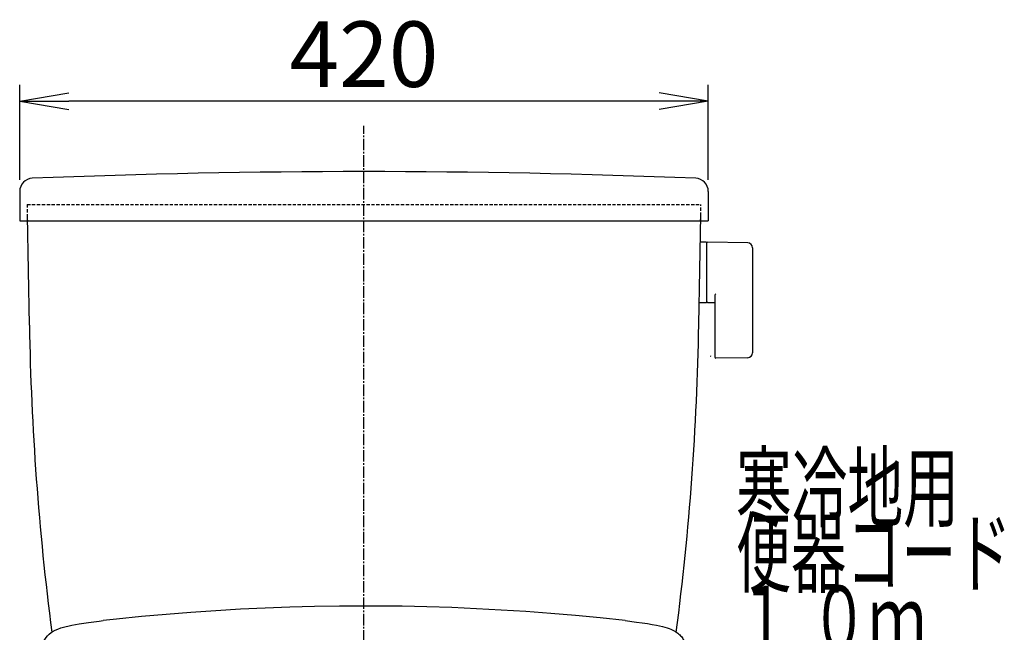
# Model space of a CAD drawing. Extents: x 0 to 1999, y 11 to 2839.
# Drawn here: x 1398 to 1999, y 1053 to 1427 of the extents above; entities that cross this region are included whole.
import ezdxf
from ezdxf.enums import TextEntityAlignment as Align

# ---------------------------------------------------------------- set-up
doc = ezdxf.new("R2010")
doc.units = 0
doc.linetypes.add('EXLTYPE1', pattern=[3, 2, -1])
doc.linetypes.add('EXLTYPE3', pattern=[10, 7, -1, 1, -1])
doc.layers.get('0').update_dxf_attribs({"linetype": 'CONTINUOUS'})
doc.layers.get('DEFPOINTS').update_dxf_attribs({"linetype": 'CONTINUOUS'})
for name, color, linetype in [('タンク', 7, 'CONTINUOUS'), ('便器', 7, 'CONTINUOUS'), ('便座', 7, 'CONTINUOUS')]:
    doc.layers.add(name, color=color, linetype=linetype)
doc.styles.add('EXCADDIM1', font='monotxt', dxfattribs={"width": 0.84, "bigfont": 'extfont'})
doc.styles.add('EXCADSTD', font='monotxt', dxfattribs={"bigfont": 'extfont'})
doc.styles.get("Standard").update_dxf_attribs({"font": 'monotxt', "bigfont": 'extfont'})
doc.dimstyles.new('ISO-25', dxfattribs={"dimtxt": 2.5, "dimasz": 2.5, "dimexe": 1.25, "dimexo": 0.625, "dimtad": 1, "dimtxsty": 'STANDARD', "dimcen": 2.5, "dimazin": 3, "dimtfac": 1, "dimtmove": 0, "dimatfit": 3})

# ---------------------------------------------------------------- blocks, each defined once
blk = doc.blocks.new('EX_NORM')
at = {"color": 0, "linetype": 'CONTINUOUS'}
for q in [(-1, 0.167), (-1, 0), (-1, -0.167)]:
    blk.add_line((0, 0), q, dxfattribs=at)
blk = doc.blocks.new('*D28')
at = {"layer": 'DEFPOINTS', "color": 0}
for p in [(1398.11, 1377), (1398.11, 1321.91), (1818.11, 1321.91)]:
    blk.add_point(p, dxfattribs=at)
at = {"layer": 'タンク', "color": 3, "linetype": 'CONTINUOUS'}
for p, q in [((1398.11, 1328.91), (1398.11, 1387)), ((1818.11, 1328.91), (1818.11, 1387)), ((1788.11, 1377), (1428.11, 1377))]:
    blk.add_line(p, q, dxfattribs=at)
at = {"layer": 'タンク', "color": 3, "xscale": 30, "yscale": 30, "zscale": 30, "rotation": 180}
blk.add_blockref('EX_NORM', (1398.11, 1377), dxfattribs=at)
at = {"layer": 'タンク', "color": 3, "xscale": 30, "yscale": 30, "zscale": 30}
blk.add_blockref('EX_NORM', (1818.11, 1377), dxfattribs=at)
at = {"layer": 'タンク', "color": 2, "insert": (1608.11, 1400.5), "char_height": 40, "attachment_point": 5, "style": 'EXCADDIM1'}
blk.add_mtext('420', dxfattribs=at)

msp = doc.modelspace()

# ---------------------------------------------------------------- linework, layer by layer
at = {"layer": 'タンク', "color": 2, "linetype": 'CONTINUOUS'}
for p, q in [((1398.113, 1321.912), (1398.113, 1304.005)), ((1818.113, 1321.912), (1818.113, 1304.005)), ((1398.113, 1304.005), (1818.113, 1304.005)), ((1404.013, 1240.24), (1402.847, 1307.013)), ((1812.333, 1240.669), (1813.498, 1307.443))]:
    msp.add_line(p, q, dxfattribs=at)
at = {"layer": 'タンク', "color": 2, "linetype": 'EXLTYPE1'}
for p, q in [((1402.613, 1314.005), (1813.613, 1314.005)), ((1402.613, 1314.005), (1402.787, 1304.005)), ((1813.438, 1304.005), (1813.613, 1314.005))]:
    msp.add_line(p, q, dxfattribs=at)
at = {"layer": 'タンク', "color": 6, "linetype": 'CONTINUOUS'}
for p, q in [((1817.096, 1290.938), (1813.154, 1290.938)), ((1817.096, 1290.938), (1817.096, 1253.938)), ((1817.096, 1290.022), (1817.096, 1255.037)), ((1842.15, 1290.492), (1817.696, 1290.938)), ((1845.096, 1287.493), (1845.096, 1223.384)), ((1822.096, 1258.516), (1822.096, 1220.946)), ((1817.096, 1253.938), (1812.901, 1253.938)), ((1817.696, 1254.121), (1822.096, 1254.041)), ((1842.15, 1220.385), (1822.696, 1220.03))]:
    msp.add_line(p, q, dxfattribs=at)
at = {"layer": 'タンク', "color": 2, "linetype": 'CONTINUOUS'}
for centre, radius, start, end in [((1608.113, -3666), 5000, 87.680908, 92.319092), ((1406.113, 1321.912), 8, 92.319092, 180), ((1810.113, 1321.912), 8, 0, 87.680908), ((3103.754, 1269.909), 1700, 180.999985, 187.336934), ((112.592, 1270.339), 1700, 352.650051, 359)]:
    msp.add_arc(centre, radius, start, end, dxfattribs=at)
at = {"layer": 'タンク', "color": 6, "linetype": 'CONTINUOUS'}
for centre, radius, start, end in [((1818.096, 1290.022), 1, 113.578178, 180), ((1842.096, 1287.493), 3, 0, 88.954573), ((1823.096, 1258.516), 1, 113.578178, 180), ((1818.096, 1255.037), 1, 180, 246.421822), ((1819.681, 1221.632), 0.304, 180.005127, 270.056458), ((1823.096, 1220.946), 1, 180, 246.421822), ((1842.096, 1223.384), 3, 271.045427, 0)]:
    msp.add_arc(centre, radius, start, end, dxfattribs=at)
at = {"layer": '便器', "color": 6, "linetype": 'EXLTYPE3'}
msp.add_line((1608, 517), (1608, 1362), dxfattribs=at)
at = {"layer": '便座', "color": 6, "linetype": 'CONTINUOUS', "flags": 128}
for points in [[(1608.173, 1068.807), (1593.102, 1068.729), (1578.031, 1068.49), (1562.947, 1068.087), (1547.862, 1067.53), (1532.77, 1066.81), (1517.671, 1065.928), (1502.565, 1064.884), (1487.459, 1063.685), (1472.339, 1062.323), (1457.219, 1060.799), (1448.95, 1059.896)], [(1767.396, 1059.896), (1752.268, 1061.505), (1737.148, 1062.958), (1722.028, 1064.249), (1706.915, 1065.378), (1691.809, 1066.345), (1676.703, 1067.156), (1661.612, 1067.805), (1646.52, 1068.292), (1631.442, 1068.617), (1616.364, 1068.786), (1608.173, 1068.807)], [(1419.811, 1054.061), (1421.398, 1054.766), (1423.289, 1055.451), (1425.582, 1056.114), (1428.376, 1056.777), (1429.865, 1057.081)], [(1429.865, 1057.081), (1434.394, 1057.899), (1440.025, 1058.767), (1446.636, 1059.628), (1448.943, 1059.896)], [(1767.403, 1059.896), (1774.338, 1059.035), (1777.739, 1058.555), (1781.14, 1058.033), (1783.814, 1057.582), (1786.481, 1057.081)], [(1786.481, 1057.081), (1788.322, 1056.7), (1790.15, 1056.276), (1791.603, 1055.888), (1793.042, 1055.451), (1794.171, 1055.063), (1795.286, 1054.632), (1796.542, 1054.061)], [(1411.697, 1042.716), (1411.958, 1044.169), (1412.304, 1045.608), (1412.529, 1046.314), (1412.79, 1047.005), (1413.094, 1047.683), (1413.432, 1048.339), (1414.18, 1049.51), (1415.069, 1050.604), (1416.092, 1051.613), (1417.257, 1052.544), (1418.583, 1053.398), (1419.804, 1054.061)], [(1796.542, 1054.061), (1797.368, 1053.623), (1798.179, 1053.151), (1798.877, 1052.692), (1799.548, 1052.198), (1800.147, 1051.704), (1800.712, 1051.182), (1801.22, 1050.66), (1801.7, 1050.11), (1802.137, 1049.545), (1802.539, 1048.96), (1802.899, 1048.36), (1803.224, 1047.739), (1803.767, 1046.455), (1804.19, 1045.065), (1804.529, 1043.442), (1804.649, 1042.716)]]:
    msp.add_lwpolyline(points, dxfattribs=at)

# ---------------------------------------------------------------- texts
at = {"layer": '便器', "color": 2, "linetype": 'CONTINUOUS', "style": 'EXCADSTD'}
for s, width, p, p2 in [('寒冷地用', 1.034783, (1835.011, 1121.176), (1971.011, 1121.176)), ('便器コード', 1.013793, (1835.011, 1081.176), (2003.011, 1081.176)), ('１.０ｍ', 0.998361, (1835.011, 1041.176), (1951.011, 1041.176))]:
    msp.add_text(s, height=40, dxfattribs=dict(at, width=width)).set_placement(p, p2, align=Align.FIT)

# ---------------------------------------------------------------- dimensions: what is measured, and where the dimension line sits
at = {"layer": 'タンク', "color": 3, "linetype": 'CONTINUOUS'}
dim = msp.add_linear_dim(base=(1398.113, 1377), p1=(1818.113, 1321.912), p2=(1398.113, 1321.912), dimstyle='ISO-25', override={"dimtxt": 40, "dimasz": 30, "dimexe": 10, "dimexo": 7, "dimgap": 0, "dimtad": 1, "dimjust": 0, "dimtih": 0, "dimtoh": 0, "dimdec": 1, "dimzin": 8, "dimlunit": 2, "dimtxsty": 'EXCADDIM1', "dimblk1": 'EX_NORM', "dimblk2": 'EX_NORM', "dimsah": 1, "dimse1": 0, "dimse2": 0, "dimclrd": 3, "dimclre": 3, "dimclrt": 2, "dimtmove": 2}, dxfattribs=at)
dim.commit()
dim.dimension.update_dxf_attribs({"geometry": '*D28', "text_midpoint": (1608.113, 1400.5), "dimtype": 160})

doc.saveas('drawing.dxf')
